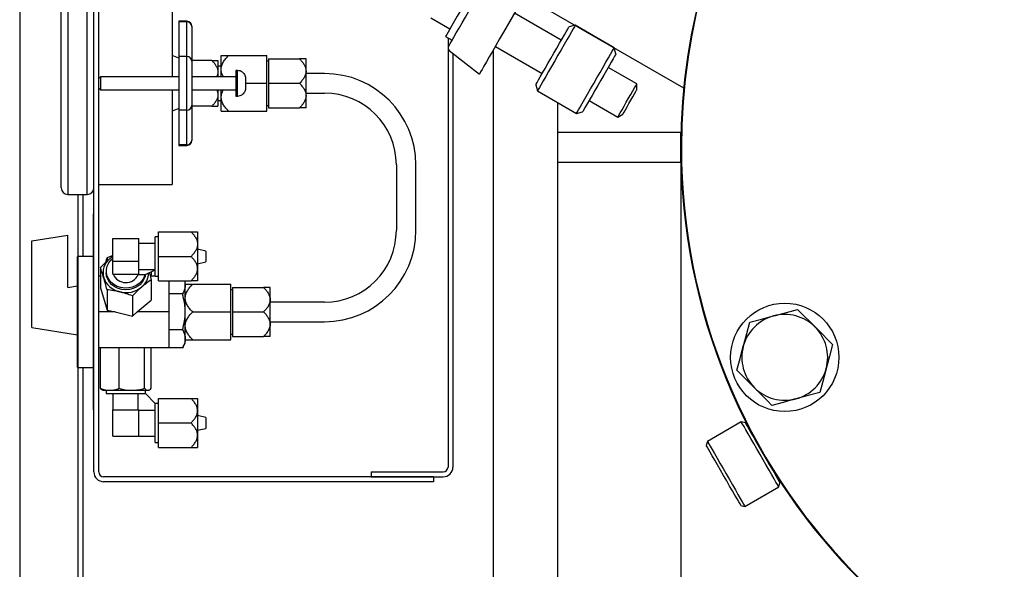
# Model space of a CAD drawing. Units: millimetres. Extents: x 527 to 757, y 547 to 719.
# Drawn here: x 726 to 739, y 648 to 655 of the extents above; entities that cross this region are included whole.
import ezdxf

# ---------------------------------------------------------------- set-up
doc = ezdxf.new("R2010")
doc.units = ezdxf.units.MM
doc.linetypes.add('SLD-Solid', pattern=[0])

msp = doc.modelspace()

# ---------------------------------------------------------------- linework, layer by layer
at = {"color": 7}
for p, q in [((726.246, 660.705), (726.246, 645.764)), ((732.451, 645.173), (732.451, 654.354)), ((732.451, 645.173), (732.451, 654.354)), ((733.294, 645.173), (733.294, 653.663)), ((727.006, 652.462), (727.006, 645.496)), ((727.076, 651.65), (727.076, 652.462)), ((727.076, 645.819), (727.076, 650.196))]:
    msp.add_line(p, q, dxfattribs=at)
at = {"color": 7, "linetype": 'Continuous'}
for p, q in [((727.218, 648.828), (727.218, 656.054)), ((727.282, 648.828), (727.282, 656.054)), ((726.876, 655.37), (726.876, 653.916)), ((727.132, 653.916), (727.132, 655.37)), ((726.79, 653.916), (726.79, 655.284)), ((728.244, 655.242), (728.244, 654.002)), ((728.329, 654.728), (728.329, 654.721)), ((728.436, 654.728), (728.329, 654.728)), ((728.329, 654.721), (728.329, 654.266)), ((728.436, 654.721), (728.329, 654.721)), ((728.436, 654.721), (728.436, 654.728)), ((728.436, 654.266), (728.436, 654.721)), ((728.5, 654.664), (728.5, 654.659)), ((728.5, 654.659), (728.5, 654.204)), ((731.857, 654.513), (731.857, 648.892)), ((731.921, 654.308), (731.921, 648.892)), ((728.329, 654.247), (728.244, 654.28)), ((728.329, 654.266), (728.329, 653.566)), ((728.436, 654.266), (728.329, 654.266)), ((728.436, 653.566), (728.436, 654.266)), ((728.762, 654.215), (728.5, 654.215)), ((728.5, 654.204), (728.5, 653.628)), ((728.843, 654.215), (728.843, 654.066)), ((728.885, 654.098), (728.885, 654.28)), ((728.983, 654.28), (729.484, 654.28)), ((729.484, 653.916), (729.484, 654.28)), ((729.505, 654.205), (729.484, 654.205)), ((729.505, 654.237), (729.505, 653.916)), ((729.505, 654.237), (729.911, 654.237)), ((729.997, 654.076), (729.997, 654.237)), ((728.885, 654.141), (728.843, 654.141)), ((728.843, 654.066), (728.843, 654.002)), ((728.885, 654.002), (728.885, 654.098)), ((729.078, 654.083), (729.078, 653.749)), ((729.099, 654.083), (729.078, 654.083)), ((729.099, 653.749), (729.099, 654.083)), ((729.163, 654.061), (729.163, 654.06)), ((729.997, 653.756), (729.997, 654.076)), ((727.303, 654.002), (727.282, 653.98)), ((727.303, 654.002), (727.303, 653.916)), ((728.329, 654.002), (727.303, 654.002)), ((729.078, 654.002), (728.5, 654.002)), ((729.206, 653.972), (729.206, 653.86)), ((730.239, 654.044), (729.997, 654.044)), ((726.79, 652.548), (726.79, 653.916)), ((726.876, 653.916), (726.876, 652.462)), ((727.132, 652.462), (727.132, 653.916)), ((727.282, 653.852), (727.303, 653.831)), ((727.303, 653.916), (727.303, 653.831)), ((727.303, 653.831), (728.329, 653.831)), ((728.244, 653.831), (728.244, 652.591)), ((728.5, 653.831), (729.078, 653.831)), ((728.843, 653.831), (728.843, 653.766)), ((728.885, 653.734), (728.885, 653.831)), ((729.206, 653.916), (729.484, 653.916)), ((729.484, 653.553), (729.484, 653.916)), ((729.505, 653.916), (729.505, 653.595)), ((729.505, 653.916), (729.911, 653.916)), ((728.843, 653.766), (728.843, 653.617)), ((728.843, 653.692), (728.885, 653.692)), ((728.885, 653.553), (728.885, 653.734)), ((729.078, 653.749), (729.099, 653.749)), ((729.163, 653.772), (729.163, 653.771)), ((729.997, 653.788), (730.239, 653.788)), ((729.997, 653.595), (729.997, 653.756)), ((728.329, 653.585), (728.244, 653.553)), ((728.329, 653.566), (728.329, 653.112)), ((728.436, 653.566), (728.329, 653.566)), ((728.436, 653.112), (728.436, 653.566)), ((728.5, 653.628), (728.5, 653.173)), ((728.762, 653.617), (728.5, 653.617)), ((728.983, 653.553), (729.484, 653.553)), ((729.484, 653.627), (729.505, 653.627)), ((729.505, 653.595), (729.911, 653.595)), ((728.5, 653.173), (728.5, 653.168)), ((728.329, 653.112), (728.329, 653.104)), ((728.436, 653.112), (728.329, 653.112)), ((728.329, 653.104), (728.436, 653.104)), ((728.436, 653.104), (728.436, 653.112)), ((731.18, 652.847), (731.18, 651.992)), ((731.436, 651.992), (731.436, 652.847)), ((727.282, 652.591), (728.244, 652.591)), ((726.876, 652.462), (727.132, 652.462)), ((727.213, 650.923), (727.213, 652.206)), ((727.218, 652.206), (727.213, 652.206)), ((726.405, 651.852), (726.876, 651.927)), ((726.876, 651.245), (726.876, 651.927)), ((727.213, 651.873), (727.206, 651.873)), ((727.207, 651.868), (727.213, 651.868)), ((727.465, 651.883), (727.807, 651.883)), ((727.465, 651.587), (727.465, 651.883)), ((727.807, 651.735), (727.807, 651.883)), ((728.021, 651.393), (728.021, 651.906)), ((728.064, 651.906), (728.021, 651.906)), ((728.064, 651.971), (728.491, 651.971)), ((728.064, 651.65), (728.064, 651.971)), ((728.577, 651.971), (728.577, 651.81)), ((726.405, 650.718), (726.405, 651.852)), ((727.207, 651.822), (727.207, 651.809)), ((727.207, 651.822), (727.213, 651.822)), ((727.207, 651.809), (727.207, 651.799)), ((727.207, 651.809), (727.213, 651.809)), ((727.207, 651.799), (727.207, 651.792)), ((727.207, 651.799), (727.213, 651.799)), ((727.207, 651.792), (727.207, 651.762)), ((727.207, 651.792), (727.213, 651.792)), ((727.207, 651.762), (727.207, 651.751)), ((727.207, 651.762), (727.213, 651.762)), ((727.207, 651.751), (727.207, 651.741)), ((727.207, 651.751), (727.213, 651.751)), ((727.207, 651.741), (727.207, 651.735)), ((727.207, 651.741), (727.213, 651.741)), ((727.207, 651.735), (727.207, 651.719)), ((727.207, 651.735), (727.213, 651.735)), ((728.021, 651.821), (727.807, 651.821)), ((727.807, 651.587), (727.807, 651.735)), ((728.577, 651.81), (728.577, 651.489)), ((728.684, 651.719), (728.577, 651.746)), ((727.004, 650.923), (727.004, 651.65)), ((727.207, 651.65), (727.004, 651.65)), ((727.207, 651.69), (727.206, 651.69)), ((727.207, 651.67), (727.206, 651.67)), ((727.206, 651.632), (727.207, 651.632)), ((727.207, 651.719), (727.207, 651.698)), ((727.207, 651.719), (727.213, 651.719)), ((727.207, 651.698), (727.213, 651.698)), ((727.207, 651.673), (727.213, 651.673)), ((727.207, 651.671), (727.207, 651.66)), ((727.207, 651.671), (727.213, 651.671)), ((727.207, 651.66), (727.207, 651.605)), ((727.207, 651.66), (727.213, 651.66)), ((727.207, 651.605), (727.207, 651.59)), ((727.207, 651.605), (727.213, 651.605)), ((727.465, 651.66), (727.39, 651.632)), ((727.39, 651.632), (727.39, 651.587)), ((728.064, 651.329), (728.064, 651.65)), ((728.064, 651.65), (728.491, 651.65)), ((728.684, 651.719), (728.684, 651.58)), ((727.213, 651.586), (727.206, 651.586)), ((727.207, 651.554), (727.213, 651.554)), ((727.207, 651.482), (727.207, 651.471)), ((727.207, 651.482), (727.213, 651.482)), ((727.207, 651.471), (727.207, 651.419)), ((727.207, 651.471), (727.213, 651.471)), ((727.303, 651.503), (727.303, 651.238)), ((727.465, 651.587), (727.807, 651.587)), ((727.465, 651.416), (727.465, 651.587)), ((727.807, 651.502), (727.807, 651.587)), ((727.807, 651.416), (727.807, 651.502)), ((727.807, 651.479), (728.021, 651.479)), ((727.893, 651.411), (728.021, 651.475)), ((728.577, 651.554), (728.684, 651.58)), ((728.577, 651.489), (728.577, 651.329)), ((727.207, 651.46), (727.206, 651.46)), ((727.206, 651.457), (727.207, 651.457)), ((727.207, 651.387), (727.206, 651.387)), ((727.206, 651.363), (727.207, 651.363)), ((727.207, 651.419), (727.207, 651.417)), ((727.207, 651.419), (727.213, 651.419)), ((727.207, 651.417), (727.207, 651.365)), ((727.207, 651.417), (727.213, 651.417)), ((727.207, 651.365), (727.213, 651.365)), ((727.207, 651.365), (727.207, 651.354)), ((727.207, 651.354), (727.207, 651.324)), ((727.207, 651.354), (727.213, 651.354)), ((727.303, 651.393), (727.282, 651.393)), ((727.38, 651.457), (727.38, 651.436)), ((727.465, 651.416), (727.636, 651.416)), ((727.636, 651.416), (727.807, 651.416)), ((727.799, 651.416), (727.799, 651.411)), ((727.799, 651.411), (727.887, 651.411)), ((727.887, 651.411), (727.893, 651.411)), ((728.021, 651.393), (727.956, 651.393)), ((727.969, 651.449), (727.969, 651.393)), ((727.969, 651.343), (727.969, 651.078)), ((728.021, 651.393), (728.064, 651.393)), ((726.876, 651.245), (727.004, 651.265)), ((727.206, 651.29), (727.207, 651.29)), ((727.207, 651.324), (727.213, 651.324)), ((727.207, 651.318), (727.207, 651.307)), ((727.207, 651.318), (727.213, 651.318)), ((727.207, 651.307), (727.207, 651.271)), ((727.207, 651.307), (727.213, 651.307)), ((727.207, 651.271), (727.213, 651.271)), ((727.207, 651.262), (727.213, 651.262)), ((727.207, 651.259), (727.207, 651.248)), ((727.207, 651.259), (727.213, 651.259)), ((727.207, 651.248), (727.207, 651.222)), ((727.207, 651.248), (727.213, 651.248)), ((727.207, 651.222), (727.207, 651.201)), ((727.207, 651.222), (727.213, 651.222)), ((727.303, 651.238), (727.39, 650.948)), ((727.39, 651.213), (727.39, 650.948)), ((728.064, 651.329), (728.491, 651.329)), ((728.201, 651.329), (728.201, 651.158)), ((728.406, 651.329), (728.415, 651.276)), ((728.415, 651.276), (728.415, 651.329)), ((728.415, 650.923), (728.415, 651.276)), ((728.512, 651.286), (729.014, 651.286)), ((729.014, 650.923), (729.014, 651.286)), ((729.035, 651.212), (729.014, 651.212)), ((729.035, 651.244), (729.035, 650.923)), ((729.035, 651.244), (729.441, 651.244)), ((729.527, 651.083), (729.527, 651.244)), ((727.206, 651.135), (727.213, 651.135)), ((727.207, 651.201), (727.213, 651.201)), ((727.207, 651.176), (727.213, 651.176)), ((727.207, 651.139), (727.213, 651.139)), ((727.207, 651.133), (727.213, 651.133)), ((727.207, 651.133), (727.207, 651.072)), ((727.723, 651.133), (727.723, 650.868)), ((728.379, 651.158), (728.201, 651.158)), ((728.201, 651.158), (728.201, 650.923)), ((729.527, 650.763), (729.527, 651.083)), ((727.207, 651.072), (727.207, 651.066)), ((727.207, 651.072), (727.213, 651.072)), ((727.207, 651.066), (727.207, 651.047)), ((727.207, 651.066), (727.213, 651.066)), ((727.207, 651.047), (727.207, 651.041)), ((727.207, 651.047), (727.213, 651.047)), ((727.207, 651.041), (727.207, 651.018)), ((727.207, 651.041), (727.213, 651.041)), ((727.207, 651.018), (727.207, 651.012)), ((727.207, 651.018), (727.213, 651.018)), ((727.207, 651.012), (727.213, 651.012)), ((727.787, 650.923), (727.969, 651.078)), ((730.239, 651.051), (729.527, 651.051)), ((727.004, 650.196), (727.004, 650.923)), ((727.213, 649.64), (727.213, 650.923)), ((727.495, 650.923), (727.282, 650.923)), ((727.39, 650.948), (727.495, 650.923)), ((727.495, 650.923), (727.723, 650.868)), ((727.723, 650.868), (727.787, 650.923)), ((728.201, 650.923), (727.787, 650.923)), ((728.201, 650.923), (728.201, 650.688)), ((728.415, 650.57), (728.415, 650.923)), ((728.512, 650.923), (729.014, 650.923)), ((729.014, 650.559), (729.014, 650.923)), ((729.035, 650.923), (729.441, 650.923)), ((729.035, 650.923), (729.035, 650.602)), ((726.405, 650.718), (727.004, 650.624)), ((729.527, 650.795), (730.239, 650.795)), ((729.527, 650.602), (729.527, 650.763)), ((728.379, 650.688), (728.201, 650.688)), ((728.201, 650.688), (728.201, 650.453)), ((728.415, 650.516), (728.415, 650.57)), ((729.014, 650.634), (729.035, 650.634)), ((729.035, 650.602), (729.441, 650.602)), ((727.486, 650.453), (727.282, 650.453)), ((727.303, 649.923), (727.303, 650.453)), ((727.55, 650.453), (727.486, 650.453)), ((727.55, 649.923), (727.55, 650.453)), ((727.777, 650.453), (727.55, 650.453)), ((728.201, 650.453), (727.777, 650.453)), ((727.883, 649.923), (727.883, 650.453)), ((727.969, 649.923), (727.969, 650.453)), ((728.379, 650.453), (728.201, 650.453)), ((728.379, 650.453), (728.415, 650.516)), ((728.512, 650.559), (729.014, 650.559)), ((727.004, 650.196), (727.213, 650.196)), ((727.207, 650.114), (727.213, 650.114)), ((727.207, 650.111), (727.213, 650.111)), ((727.207, 650.111), (727.207, 649.982)), ((727.207, 649.982), (727.213, 649.982)), ((727.207, 649.979), (727.213, 649.979)), ((727.207, 649.9), (727.213, 649.9)), ((727.207, 649.897), (727.213, 649.897)), ((727.207, 649.897), (727.207, 649.884)), ((727.207, 649.884), (727.207, 649.844)), ((727.207, 649.884), (727.213, 649.884)), ((727.207, 649.844), (727.213, 649.844)), ((727.207, 649.844), (727.207, 649.831)), ((727.207, 649.831), (727.207, 649.782)), ((727.207, 649.831), (727.213, 649.831)), ((727.327, 649.903), (727.337, 649.897)), ((727.337, 649.897), (727.426, 649.897)), ((727.38, 649.897), (727.38, 649.854)), ((727.38, 649.854), (727.887, 649.854)), ((727.426, 649.897), (727.716, 649.897)), ((727.465, 649.854), (727.465, 649.64)), ((727.716, 649.897), (727.926, 649.897)), ((727.799, 649.64), (727.799, 649.854)), ((727.887, 649.854), (727.893, 649.854)), ((727.893, 649.854), (727.893, 649.897)), ((727.893, 649.854), (728.021, 649.726)), ((727.926, 649.897), (727.936, 649.897)), ((727.936, 649.897), (727.946, 649.903)), ((727.207, 649.782), (727.213, 649.782)), ((727.207, 649.782), (727.207, 649.768)), ((727.207, 649.768), (727.213, 649.768)), ((727.207, 649.765), (727.213, 649.765)), ((728.021, 649.726), (728.021, 649.72)), ((728.064, 649.726), (728.021, 649.726)), ((728.021, 649.213), (728.021, 649.72)), ((728.064, 649.79), (728.491, 649.79)), ((728.064, 649.469), (728.064, 649.79)), ((728.577, 649.79), (728.577, 649.629)), ((727.213, 649.64), (727.218, 649.64)), ((727.465, 649.64), (727.636, 649.64)), ((727.465, 649.298), (727.465, 649.64)), ((727.636, 649.64), (727.807, 649.64)), ((727.807, 649.469), (727.807, 649.64)), ((728.021, 649.632), (727.807, 649.632)), ((728.577, 649.629), (728.577, 649.309)), ((728.684, 649.539), (728.577, 649.565)), ((728.684, 649.539), (728.684, 649.469)), ((727.807, 649.298), (727.807, 649.469)), ((728.064, 649.148), (728.064, 649.469)), ((728.064, 649.469), (728.491, 649.469)), ((728.684, 649.469), (728.684, 649.399)), ((727.465, 649.298), (727.807, 649.298)), ((727.807, 649.298), (728.021, 649.298)), ((728.577, 649.373), (728.684, 649.399)), ((728.577, 649.309), (728.577, 649.148)), ((728.021, 649.213), (728.064, 649.213)), ((728.064, 649.148), (728.491, 649.148)), ((731.665, 648.764), (727.346, 648.764)), ((730.852, 648.828), (730.852, 648.764)), ((730.852, 648.828), (731.793, 648.828)), ((730.852, 648.764), (731.793, 648.764)), ((731.665, 648.764), (731.665, 648.699)), ((731.665, 648.699), (727.346, 648.699))]:
    msp.add_line(p, q, dxfattribs=at)
at = {"color": 7, "linetype": 'SLD-Solid'}
for p, q in [((732.795, 654.949), (732.584, 654.584)), ((733.341, 654.479), (732.728, 654.833)), ((733.131, 654.902), (734.943, 653.856)), ((731.88, 654.625), (731.63, 654.769)), ((733.523, 654.676), (733.442, 654.654)), ((734.035, 654.381), (733.523, 654.676)), ((731.826, 654.531), (731.911, 654.482)), ((731.872, 654.347), (732.268, 654.037)), ((732.478, 654.4), (733.091, 654.046)), ((734.056, 654.3), (734.035, 654.381)), ((734.331, 653.908), (733.955, 654.125)), ((733.005, 653.897), (733.027, 653.817)), ((733.027, 653.817), (733.538, 653.522)), ((734.331, 653.831), (734.331, 653.908)), ((733.705, 653.692), (734.081, 653.475)), ((733.538, 653.522), (733.619, 653.543)), ((734.081, 653.475), (734.147, 653.513)), ((734.906, 653.274), (733.294, 653.274)), ((734.906, 652.881), (734.906, 653.274)), ((734.906, 652.881), (733.294, 652.881)), ((734.906, 652.881), (734.906, 643.759)), ((735.698, 649.484), (735.255, 649.228)), ((735.752, 649.47), (735.698, 649.484)), ((735.255, 649.228), (735.24, 649.174)), ((736.19, 648.632), (736.204, 648.685)), ((735.747, 648.376), (736.19, 648.632)), ((735.693, 648.39), (735.747, 648.376))]:
    msp.add_line(p, q, dxfattribs=at)
at = {"color": 7, "linetype": 'SLD-Solid', "flags": 128}
for points in [[(732.288, 655.332), (732.285, 655.326), (732.274, 655.308), (732.257, 655.279), (732.234, 655.239), (732.206, 655.189), (732.173, 655.132), (732.136, 655.069), (732.097, 655.001), (732.057, 654.932), (732.017, 654.862), (731.978, 654.795), (731.941, 654.732), (731.908, 654.674), (731.88, 654.625), (731.857, 654.585), (731.84, 654.555), (731.829, 654.537), (731.826, 654.531), (731.826, 654.531)], [(731.862, 654.397), (731.863, 654.399), (731.871, 654.413), (731.885, 654.437), (731.906, 654.473), (731.932, 654.519), (731.964, 654.575), (732.001, 654.638), (732.041, 654.708), (732.084, 654.783), (732.129, 654.86)], [(732.584, 654.584), (732.533, 654.497), (732.485, 654.413), (732.439, 654.334), (732.397, 654.261), (732.36, 654.197), (732.328, 654.142), (732.303, 654.098), (732.284, 654.065), (732.272, 654.045), (732.268, 654.037), (732.268, 654.037)], [(733.005, 653.897), (733.006, 653.898), (733.011, 653.907), (733.023, 653.928), (733.042, 653.96), (733.066, 654.002), (733.096, 654.053), (733.129, 654.112), (733.166, 654.175), (733.204, 654.242), (733.244, 654.31), (733.282, 654.377), (733.319, 654.44), (733.352, 654.498), (733.382, 654.549), (733.406, 654.592), (733.425, 654.624), (733.437, 654.645), (733.442, 654.654), (733.442, 654.654)], [(733.523, 654.676), (733.521, 654.673), (733.512, 654.657), (733.497, 654.63), (733.475, 654.592), (733.447, 654.544), (733.414, 654.487), (733.377, 654.423), (733.338, 654.355), (733.296, 654.283), (733.254, 654.21), (733.213, 654.138), (733.173, 654.069), (733.136, 654.006), (733.103, 653.949), (733.076, 653.901), (733.054, 653.863), (733.038, 653.836), (733.029, 653.82), (733.027, 653.817)], [(733.538, 653.522), (733.541, 653.525), (733.549, 653.54), (733.565, 653.568), (733.587, 653.606), (733.615, 653.654), (733.648, 653.711), (733.684, 653.774), (733.724, 653.843), (733.765, 653.915), (733.808, 653.988), (733.849, 654.059), (733.889, 654.128), (733.925, 654.192), (733.958, 654.248), (733.986, 654.297), (734.008, 654.335), (734.024, 654.362), (734.033, 654.377), (734.035, 654.381)], [(734.056, 654.3), (734.056, 654.3), (734.051, 654.291), (734.039, 654.27), (734.02, 654.237), (733.996, 654.195), (733.966, 654.144), (733.932, 654.086), (733.896, 654.022), (733.857, 653.956), (733.818, 653.888), (733.78, 653.821), (733.743, 653.757), (733.709, 653.699), (733.68, 653.648), (733.655, 653.606), (733.637, 653.574), (733.625, 653.553), (733.619, 653.544), (733.619, 653.543)], [(734.081, 653.475), (734.085, 653.482), (734.096, 653.501), (734.113, 653.531), (734.136, 653.571), (734.163, 653.617), (734.192, 653.668), (734.223, 653.72), (734.252, 653.771), (734.278, 653.817), (734.3, 653.855), (734.317, 653.884), (734.328, 653.902), (734.331, 653.908)], [(734.147, 653.513), (734.151, 653.52), (734.163, 653.54), (734.18, 653.57), (734.202, 653.608), (734.227, 653.652), (734.253, 653.697), (734.278, 653.74), (734.3, 653.778), (734.317, 653.807), (734.327, 653.825), (734.331, 653.831)], [(736.122, 650.871), (736.145, 650.877), (736.291, 650.916), (736.436, 650.955)], [(736.436, 650.955), (736.519, 650.873), (736.603, 650.788), (736.666, 650.726)], [(735.809, 650.787), (735.962, 650.828), (736.122, 650.871)], [(735.725, 650.473), (735.731, 650.496), (735.77, 650.642), (735.809, 650.787)], [(736.666, 650.726), (736.752, 650.64), (736.837, 650.554), (736.895, 650.496)], [(735.641, 650.16), (735.682, 650.313), (735.725, 650.473)], [(736.895, 650.496), (736.854, 650.342), (736.811, 650.182)], [(736.811, 650.182), (736.805, 650.16), (736.766, 650.014), (736.727, 649.869)], [(735.87, 649.93), (735.808, 649.993), (735.724, 650.077), (735.641, 650.16)], [(736.1, 649.7), (736.042, 649.758), (735.957, 649.843), (735.87, 649.93)], [(736.727, 649.869), (736.574, 649.827), (736.414, 649.785)], [(736.414, 649.785), (736.391, 649.779), (736.245, 649.739), (736.1, 649.7)], [(735.944, 649.058), (735.902, 649.13), (735.862, 649.2), (735.824, 649.266), (735.789, 649.325), (735.759, 649.378), (735.734, 649.421), (735.715, 649.453), (735.703, 649.474), (735.698, 649.484), (735.698, 649.484)], [(735.752, 649.47), (735.754, 649.466), (735.763, 649.45), (735.779, 649.423), (735.801, 649.384), (735.829, 649.335), (735.862, 649.279), (735.898, 649.215), (735.937, 649.147), (735.978, 649.077)], [(735.466, 648.782), (735.426, 648.852), (735.387, 648.92), (735.35, 648.983), (735.318, 649.04), (735.289, 649.089), (735.267, 649.127), (735.251, 649.155), (735.242, 649.171), (735.24, 649.174)], [(735.255, 649.228), (735.255, 649.228), (735.26, 649.218), (735.272, 649.197), (735.291, 649.165), (735.316, 649.122), (735.346, 649.07), (735.381, 649.01), (735.419, 648.944), (735.459, 648.874), (735.501, 648.802)], [(736.19, 648.632), (736.19, 648.632), (736.184, 648.641), (736.172, 648.662), (736.153, 648.695), (736.129, 648.738), (736.098, 648.79), (736.064, 648.85), (736.026, 648.916), (735.985, 648.986), (735.944, 649.058)], [(735.978, 649.077), (736.018, 649.007), (736.057, 648.94), (736.094, 648.876), (736.127, 648.819), (736.155, 648.771), (736.177, 648.732), (736.193, 648.705), (736.202, 648.689), (736.204, 648.685)], [(735.693, 648.39), (735.691, 648.394), (735.682, 648.409), (735.666, 648.437), (735.643, 648.476), (735.615, 648.524), (735.583, 648.581), (735.546, 648.644), (735.507, 648.712), (735.466, 648.782)], [(735.501, 648.802), (735.542, 648.73), (735.583, 648.66), (735.621, 648.594), (735.655, 648.534), (735.685, 648.482), (735.71, 648.439), (735.729, 648.406), (735.741, 648.385), (735.746, 648.376), (735.747, 648.376)]]:
    msp.add_lwpolyline(points, dxfattribs=at)
at = {"color": 7, "linetype": 'Continuous', "flags": 128}
for points in [[(727.887, 651.411), (727.871, 651.368), (727.846, 651.329), (727.812, 651.296), (727.771, 651.268), (727.724, 651.249), (727.674, 651.238), (727.622, 651.236), (727.571, 651.243), (727.523, 651.258), (727.479, 651.282), (727.441, 651.313), (727.412, 651.35), (727.391, 651.391), (727.381, 651.435), (727.381, 651.48), (727.391, 651.524), (727.412, 651.565), (727.441, 651.602), (727.465, 651.623)], [(727.426, 651.621), (727.456, 651.643), (727.465, 651.649)], [(727.891, 651.411), (727.888, 651.393), (727.873, 651.351), (727.85, 651.313), (727.818, 651.279), (727.779, 651.251), (727.734, 651.231), (727.686, 651.218), (727.636, 651.214), (727.586, 651.218), (727.538, 651.231), (727.494, 651.251), (727.455, 651.279), (727.423, 651.313), (727.399, 651.351), (727.385, 651.393), (727.38, 651.436)]]:
    msp.add_lwpolyline(points, dxfattribs=at)
at = {"color": 7, "linetype": 'SLD-Solid'}
msp.add_circle((736.268, 650.328), 0.709, dxfattribs=at)
for centre, radius, start, end in [((742.906, 653.077), 8, 46.338, 180), ((742.906, 653.077), 7.992, 46.3972, 180), ((731.896, 654.378), 0.0394, 150, 232), ((742.906, 653.077), 8, 180, 355.7666), ((742.906, 653.077), 7.992, 180, 355.7625), ((736.268, 650.328), 0.562, 105, 165), ((736.268, 650.328), 0.562, 45, 105), ((736.268, 650.328), 0.562, 345, 45), ((736.268, 650.328), 0.562, 165, 225), ((736.268, 650.328), 0.562, 285, 345), ((736.268, 650.328), 0.562, 225, 285)]:
    msp.add_arc(centre, radius, start, end, dxfattribs=at)
at = {"color": 7, "linetype": 'Continuous'}
for centre, radius, start, end in [((728.436, 654.664), 0.0641, 0, 90), ((728.437, 654.658), 0.063, 1.1023, 91.0616), ((728.437, 654.203), 0.063, 1.1023, 91.0615), ((729.099, 653.976), 0.107, 53.1301, 90), ((730.239, 652.847), 1.197, 0, 90), ((729.099, 653.856), 0.107, 270, 306.8699), ((730.239, 652.847), 0.941, 0, 90), ((728.437, 653.629), 0.063, 268.9385, 358.8976), ((728.437, 653.175), 0.063, 268.9385, 358.8977), ((728.436, 653.168), 0.0641, 270, 0), ((726.876, 652.548), 0.0855, 180, 270), ((727.132, 652.548), 0.0855, 270, 0), ((730.239, 651.992), 0.941, 270, 0), ((730.239, 651.992), 1.197, 270, 0), ((727.575, 651.436), 0.237, 128.6808, 195.7709), ((727.613, 651.462), 0.281, 198.7789, 258.4122), ((727.636, 651.485), 0.178, 202.5683, 335.6559), ((727.691, 651.44), 0.244, 309.2676, 358.1814), ((727.636, 651.508), 0.332, 256.0088, 309.2119), ((731.793, 648.892), 0.0641, 270, 0), ((731.793, 648.892), 0.128, 270, 0), ((727.346, 648.828), 0.128, 180, 270), ((727.346, 648.828), 0.0641, 180, 270)]:
    msp.add_arc(centre, radius, start, end, dxfattribs=at)
for points, knots in [([(728.762, 654.215), (728.773, 654.215), (728.783, 654.215), (728.802, 654.215), (728.81, 654.215), (728.825, 654.215), (728.832, 654.215), (728.84, 654.215), (728.843, 654.215), (728.843, 654.215)], [0, 0, 0, 0, 0.25, 0.25, 0.5, 0.5, 0.75, 0.75, 1, 1, 1, 1]), ([(728.762, 654.215), (728.773, 654.205), (728.783, 654.194), (728.802, 654.171), (728.81, 654.159), (728.825, 654.134), (728.832, 654.121), (728.838, 654.101), (728.84, 654.094), (728.842, 654.08), (728.843, 654.073), (728.843, 654.066)], [0, 0, 0, 0, 0.25, 0.25, 0.5, 0.5, 0.75, 0.75, 0.875, 0.875, 1, 1, 1, 1]), ([(728.885, 654.28), (728.885, 654.28), (728.886, 654.28), (728.889, 654.28), (728.891, 654.28), (728.896, 654.28), (728.899, 654.28), (728.907, 654.28), (728.911, 654.28), (728.924, 654.28), (728.935, 654.28), (728.957, 654.28), (728.97, 654.28), (728.983, 654.28)], [0, 0, 0, 0, 0.125, 0.125, 0.25, 0.25, 0.375, 0.375, 0.5, 0.5, 0.75, 0.75, 1, 1, 1, 1]), ([(728.885, 654.098), (728.885, 654.115), (728.888, 654.132), (728.899, 654.165), (728.906, 654.181), (728.924, 654.211), (728.935, 654.225), (728.957, 654.253), (728.97, 654.267), (728.983, 654.28)], [0, 0, 0, 0, 0.25, 0.25, 0.5, 0.5, 0.75, 0.75, 1, 1, 1, 1]), ([(729.997, 654.237), (729.997, 654.237), (729.996, 654.237), (729.994, 654.237), (729.992, 654.237), (729.988, 654.237), (729.985, 654.237), (729.978, 654.237), (729.975, 654.237), (729.963, 654.237), (729.953, 654.237), (729.933, 654.237), (729.922, 654.237), (729.911, 654.237)], [0, 0, 0, 0, 0.125, 0.125, 0.25, 0.25, 0.375, 0.375, 0.5, 0.5, 0.75, 0.75, 1, 1, 1, 1]), ([(729.911, 654.237), (729.922, 654.225), (729.933, 654.214), (729.953, 654.189), (729.963, 654.177), (729.978, 654.15), (729.985, 654.136), (729.992, 654.114), (729.994, 654.107), (729.996, 654.092), (729.997, 654.084), (729.997, 654.076)], [0, 0, 0, 0, 0.25, 0.25, 0.5, 0.5, 0.75, 0.75, 0.875, 0.875, 1, 1, 1, 1]), ([(728.843, 654.066), (728.842, 654.051), (728.841, 654.028), (728.828, 654.008), (728.824, 654.002)], [0, 0, 0, 0, 0.651396, 1, 1, 1, 1]), ([(728.916, 654.002), (728.912, 654.007), (728.895, 654.032), (728.886, 654.066), (728.885, 654.093), (728.885, 654.098)], [0, 0, 0, 0, 0.188217, 0.854134, 1, 1, 1, 1]), ([(729.163, 654.06), (729.17, 654.055), (729.176, 654.049), (729.187, 654.036), (729.191, 654.029), (729.199, 654.013), (729.201, 654.005), (729.205, 653.989), (729.206, 653.98), (729.206, 653.972)], [0, 0, 0, 0, 0.25, 0.25, 0.5, 0.5, 0.75, 0.75, 1, 1, 1, 1]), ([(729.997, 654.076), (729.997, 654.061), (729.995, 654.047), (729.985, 654.017), (729.979, 654.003), (729.963, 653.977), (729.954, 653.964), (729.933, 653.939), (729.923, 653.927), (729.911, 653.916)], [0, 0, 0, 0, 0.25, 0.25, 0.5, 0.5, 0.75, 0.75, 1, 1, 1, 1]), ([(728.827, 653.831), (728.833, 653.813), (728.842, 653.792), (728.842, 653.77), (728.843, 653.766)], [0, 0, 0, 0, 0.8162248, 1, 1, 1, 1]), ([(728.885, 653.734), (728.887, 653.752), (728.891, 653.784), (728.904, 653.816), (728.914, 653.829), (728.914, 653.831)], [0, 0, 0, 0, 0.52789, 0.958953, 1, 1, 1, 1]), ([(729.206, 653.86), (729.206, 653.852), (729.205, 653.843), (729.201, 653.827), (729.199, 653.819), (729.191, 653.803), (729.187, 653.796), (729.176, 653.783), (729.17, 653.777), (729.163, 653.772)], [0, 0, 0, 0, 0.25, 0.25, 0.5, 0.5, 0.75, 0.75, 1, 1, 1, 1]), ([(729.911, 653.916), (729.922, 653.905), (729.933, 653.893), (729.953, 653.869), (729.963, 653.856), (729.978, 653.829), (729.985, 653.815), (729.992, 653.793), (729.994, 653.786), (729.996, 653.771), (729.997, 653.763), (729.997, 653.756)], [0, 0, 0, 0, 0.25, 0.25, 0.5, 0.5, 0.75, 0.75, 0.875, 0.875, 1, 1, 1, 1]), ([(728.843, 653.766), (728.843, 653.752), (728.84, 653.739), (728.832, 653.711), (728.825, 653.698), (728.811, 653.673), (728.802, 653.661), (728.783, 653.638), (728.773, 653.627), (728.762, 653.617)], [0, 0, 0, 0, 0.25, 0.25, 0.5, 0.5, 0.75, 0.75, 1, 1, 1, 1]), ([(728.983, 653.553), (728.97, 653.566), (728.957, 653.579), (728.935, 653.606), (728.924, 653.621), (728.906, 653.651), (728.899, 653.667), (728.891, 653.692), (728.889, 653.7), (728.886, 653.717), (728.885, 653.726), (728.885, 653.734)], [0, 0, 0, 0, 0.25, 0.25, 0.5, 0.5, 0.75, 0.75, 0.875, 0.875, 1, 1, 1, 1]), ([(729.997, 653.756), (729.997, 653.741), (729.995, 653.726), (729.985, 653.697), (729.979, 653.683), (729.963, 653.656), (729.954, 653.643), (729.933, 653.619), (729.923, 653.607), (729.911, 653.595)], [0, 0, 0, 0, 0.25, 0.25, 0.5, 0.5, 0.75, 0.75, 1, 1, 1, 1]), ([(728.762, 653.617), (728.773, 653.617), (728.783, 653.617), (728.802, 653.617), (728.81, 653.617), (728.825, 653.617), (728.832, 653.617), (728.84, 653.617), (728.843, 653.617), (728.843, 653.617)], [0, 0, 0, 0, 0.25, 0.25, 0.5, 0.5, 0.75, 0.75, 1, 1, 1, 1]), ([(728.885, 653.553), (728.885, 653.553), (728.886, 653.553), (728.889, 653.553), (728.891, 653.553), (728.896, 653.553), (728.899, 653.553), (728.907, 653.553), (728.911, 653.553), (728.924, 653.553), (728.935, 653.553), (728.957, 653.553), (728.97, 653.553), (728.983, 653.553)], [0, 0, 0, 0, 0.125, 0.125, 0.25, 0.25, 0.375, 0.375, 0.5, 0.5, 0.75, 0.75, 1, 1, 1, 1]), ([(729.997, 653.595), (729.997, 653.595), (729.996, 653.595), (729.994, 653.595), (729.992, 653.595), (729.988, 653.595), (729.985, 653.595), (729.978, 653.595), (729.975, 653.595), (729.963, 653.595), (729.953, 653.595), (729.933, 653.595), (729.922, 653.595), (729.911, 653.595)], [0, 0, 0, 0, 0.125, 0.125, 0.25, 0.25, 0.375, 0.375, 0.5, 0.5, 0.75, 0.75, 1, 1, 1, 1]), ([(728.491, 651.971), (728.502, 651.971), (728.513, 651.971), (728.533, 651.971), (728.542, 651.971), (728.558, 651.971), (728.565, 651.971), (728.572, 651.971), (728.574, 651.971), (728.576, 651.971), (728.577, 651.971), (728.577, 651.971)], [0, 0, 0, 0, 0.25, 0.25, 0.5, 0.5, 0.75, 0.75, 0.875, 0.875, 1, 1, 1, 1]), ([(728.491, 651.971), (728.502, 651.959), (728.513, 651.948), (728.533, 651.923), (728.543, 651.91), (728.554, 651.89), (728.558, 651.883), (728.565, 651.869), (728.567, 651.862), (728.574, 651.84), (728.577, 651.825), (728.577, 651.81)], [0, 0, 0, 0, 0.25, 0.25, 0.5, 0.5, 0.625, 0.625, 0.75, 0.75, 1, 1, 1, 1]), ([(728.577, 651.81), (728.577, 651.803), (728.576, 651.795), (728.574, 651.78), (728.572, 651.773), (728.567, 651.758), (728.565, 651.751), (728.558, 651.737), (728.554, 651.73), (728.543, 651.71), (728.533, 651.697), (728.513, 651.673), (728.502, 651.661), (728.491, 651.65)], [0, 0, 0, 0, 0.125, 0.125, 0.25, 0.25, 0.375, 0.375, 0.5, 0.5, 0.75, 0.75, 1, 1, 1, 1]), ([(727.303, 651.503), (727.323, 651.524), (727.344, 651.545), (727.385, 651.584), (727.405, 651.603), (727.426, 651.621)], [0, 0, 0, 0, 0.5, 0.5, 1, 1, 1, 1]), ([(727.39, 651.632), (727.383, 651.613), (727.375, 651.593), (727.368, 651.568), (727.367, 651.567)], [0, 0, 0, 0, 0.944878, 1, 1, 1, 1]), ([(727.426, 651.621), (727.429, 651.623), (727.442, 651.634), (727.455, 651.644), (727.465, 651.652)], [0, 0, 0, 0, 0.225665, 1, 1, 1, 1]), ([(728.577, 651.489), (728.577, 651.505), (728.574, 651.519), (728.565, 651.549), (728.559, 651.563), (728.543, 651.589), (728.533, 651.602), (728.513, 651.627), (728.502, 651.638), (728.491, 651.65)], [0, 0, 0, 0, 0.25, 0.25, 0.5, 0.5, 0.75, 0.75, 1, 1, 1, 1]), ([(727.346, 651.371), (727.343, 651.384), (727.339, 651.396), (727.332, 651.419), (727.328, 651.43), (727.317, 651.463), (727.31, 651.483), (727.303, 651.503)], [0, 0, 0, 0, 0.25, 0.25, 0.5, 0.5, 1, 1, 1, 1]), ([(728.491, 651.329), (728.502, 651.341), (728.513, 651.352), (728.533, 651.377), (728.542, 651.389), (728.558, 651.416), (728.565, 651.43), (728.572, 651.452), (728.574, 651.459), (728.576, 651.474), (728.577, 651.482), (728.577, 651.489)], [0, 0, 0, 0, 0.25, 0.25, 0.5, 0.5, 0.75, 0.75, 0.875, 0.875, 1, 1, 1, 1]), ([(727.39, 651.213), (727.383, 651.241), (727.375, 651.268), (727.361, 651.321), (727.354, 651.347), (727.346, 651.371)], [0, 0, 0, 0, 0.5, 0.5, 1, 1, 1, 1]), ([(727.969, 651.343), (727.949, 651.33), (727.929, 651.316), (727.888, 651.285), (727.867, 651.269), (727.846, 651.251)], [0, 0, 0, 0, 0.5, 0.5, 1, 1, 1, 1]), ([(727.944, 651.437), (727.946, 651.431), (727.954, 651.401), (727.963, 651.369), (727.969, 651.343)], [0, 0, 0, 0, 0.195956, 1, 1, 1, 1]), ([(727.207, 651.271), (727.207, 651.27), (727.207, 651.269), (727.207, 651.268), (727.207, 651.266), (727.207, 651.265), (727.207, 651.264), (727.207, 651.263), (727.207, 651.263), (727.207, 651.262), (727.207, 651.262)], [0, 0, 0, 0, 0.191626, 0.363227, 0.516864, 0.650507, 0.766711, 0.862952, 0.941367, 1, 1, 1, 1]), ([(727.556, 651.186), (727.542, 651.19), (727.528, 651.193), (727.5, 651.198), (727.486, 651.201), (727.444, 651.207), (727.417, 651.21), (727.39, 651.213)], [0, 0, 0, 0, 0.25, 0.25, 0.5, 0.5, 1, 1, 1, 1]), ([(727.846, 651.251), (727.835, 651.242), (727.825, 651.233), (727.804, 651.214), (727.794, 651.204), (727.763, 651.175), (727.743, 651.154), (727.723, 651.133)], [0, 0, 0, 0, 0.25, 0.25, 0.5, 0.5, 1, 1, 1, 1]), ([(728.415, 651.276), (728.415, 651.266), (728.414, 651.256), (728.411, 651.236), (728.408, 651.226), (728.399, 651.197), (728.39, 651.177), (728.379, 651.158)], [0, 0, 0, 0, 0.25, 0.25, 0.5, 0.5, 1, 1, 1, 1]), ([(728.415, 651.286), (728.415, 651.286), (728.416, 651.286), (728.418, 651.286), (728.42, 651.286), (728.426, 651.286), (728.429, 651.286), (728.436, 651.286), (728.44, 651.286), (728.454, 651.286), (728.464, 651.286), (728.487, 651.286), (728.5, 651.286), (728.512, 651.286)], [0, 0, 0, 0, 0.125, 0.125, 0.25, 0.25, 0.375, 0.375, 0.5, 0.5, 0.75, 0.75, 1, 1, 1, 1]), ([(728.415, 651.105), (728.415, 651.122), (728.418, 651.139), (728.428, 651.172), (728.436, 651.187), (728.454, 651.218), (728.464, 651.232), (728.487, 651.26), (728.499, 651.273), (728.512, 651.286)], [0, 0, 0, 0, 0.25, 0.25, 0.5, 0.5, 0.75, 0.75, 1, 1, 1, 1]), ([(728.577, 651.329), (728.577, 651.329), (728.574, 651.329), (728.565, 651.329), (728.559, 651.329), (728.543, 651.329), (728.533, 651.329), (728.513, 651.329), (728.502, 651.329), (728.491, 651.329)], [0, 0, 0, 0, 0.25, 0.25, 0.5, 0.5, 0.75, 0.75, 1, 1, 1, 1]), ([(729.527, 651.244), (729.527, 651.244), (729.526, 651.244), (729.524, 651.244), (729.522, 651.244), (729.517, 651.244), (729.514, 651.244), (729.508, 651.244), (729.504, 651.244), (729.492, 651.244), (729.483, 651.244), (729.463, 651.244), (729.452, 651.244), (729.441, 651.244)], [0, 0, 0, 0, 0.125, 0.125, 0.25, 0.25, 0.375, 0.375, 0.5, 0.5, 0.75, 0.75, 1, 1, 1, 1]), ([(729.441, 651.244), (729.452, 651.232), (729.463, 651.22), (729.483, 651.196), (729.492, 651.183), (729.508, 651.157), (729.515, 651.143), (729.522, 651.121), (729.524, 651.113), (729.526, 651.098), (729.527, 651.091), (729.527, 651.083)], [0, 0, 0, 0, 0.25, 0.25, 0.5, 0.5, 0.75, 0.75, 0.875, 0.875, 1, 1, 1, 1]), ([(727.723, 651.133), (727.695, 651.143), (727.668, 651.153), (727.613, 651.171), (727.585, 651.179), (727.556, 651.186)], [0, 0, 0, 0, 0.5, 0.5, 1, 1, 1, 1]), ([(728.415, 650.923), (728.415, 650.943), (728.414, 650.963), (728.411, 651.003), (728.408, 651.023), (728.399, 651.082), (728.39, 651.12), (728.379, 651.158)], [0, 0, 0, 0, 0.25, 0.25, 0.5, 0.5, 1, 1, 1, 1]), ([(728.512, 650.923), (728.499, 650.936), (728.487, 650.949), (728.464, 650.977), (728.454, 650.991), (728.436, 651.021), (728.428, 651.037), (728.42, 651.062), (728.418, 651.07), (728.416, 651.087), (728.415, 651.096), (728.415, 651.105)], [0, 0, 0, 0, 0.25, 0.25, 0.5, 0.5, 0.75, 0.75, 0.875, 0.875, 1, 1, 1, 1]), ([(729.527, 651.083), (729.527, 651.068), (729.524, 651.053), (729.515, 651.024), (729.508, 651.01), (729.493, 650.984), (729.483, 650.971), (729.463, 650.946), (729.452, 650.934), (729.441, 650.923)], [0, 0, 0, 0, 0.25, 0.25, 0.5, 0.5, 0.75, 0.75, 1, 1, 1, 1]), ([(728.379, 650.688), (728.39, 650.726), (728.399, 650.765), (728.412, 650.844), (728.415, 650.883), (728.415, 650.923)], [0, 0, 0, 0, 0.5, 0.5, 1, 1, 1, 1]), ([(728.415, 650.741), (728.415, 650.758), (728.418, 650.775), (728.428, 650.808), (728.436, 650.824), (728.454, 650.854), (728.464, 650.869), (728.487, 650.897), (728.499, 650.91), (728.512, 650.923)], [0, 0, 0, 0, 0.25, 0.25, 0.5, 0.5, 0.75, 0.75, 1, 1, 1, 1]), ([(729.441, 650.923), (729.452, 650.912), (729.463, 650.9), (729.483, 650.875), (729.492, 650.863), (729.508, 650.836), (729.515, 650.822), (729.522, 650.8), (729.524, 650.793), (729.526, 650.778), (729.527, 650.77), (729.527, 650.763)], [0, 0, 0, 0, 0.25, 0.25, 0.5, 0.5, 0.75, 0.75, 0.875, 0.875, 1, 1, 1, 1]), ([(728.512, 650.559), (728.499, 650.572), (728.487, 650.586), (728.464, 650.613), (728.454, 650.628), (728.436, 650.658), (728.428, 650.674), (728.42, 650.699), (728.418, 650.707), (728.416, 650.724), (728.415, 650.733), (728.415, 650.741)], [0, 0, 0, 0, 0.25, 0.25, 0.5, 0.5, 0.75, 0.75, 0.875, 0.875, 1, 1, 1, 1]), ([(729.527, 650.763), (729.527, 650.748), (729.524, 650.733), (729.515, 650.703), (729.508, 650.69), (729.493, 650.663), (729.483, 650.65), (729.463, 650.625), (729.452, 650.614), (729.441, 650.602)], [0, 0, 0, 0, 0.25, 0.25, 0.5, 0.5, 0.75, 0.75, 1, 1, 1, 1]), ([(728.379, 650.688), (728.39, 650.669), (728.399, 650.649), (728.411, 650.61), (728.415, 650.59), (728.415, 650.57)], [0, 0, 0, 0, 0.5, 0.5, 1, 1, 1, 1]), ([(728.415, 650.57), (728.415, 650.56), (728.414, 650.55), (728.411, 650.53), (728.408, 650.52), (728.399, 650.491), (728.39, 650.472), (728.379, 650.453)], [0, 0, 0, 0, 0.25, 0.25, 0.5, 0.5, 1, 1, 1, 1]), ([(729.527, 650.602), (729.527, 650.602), (729.526, 650.602), (729.524, 650.602), (729.522, 650.602), (729.517, 650.602), (729.514, 650.602), (729.508, 650.602), (729.504, 650.602), (729.492, 650.602), (729.483, 650.602), (729.463, 650.602), (729.452, 650.602), (729.441, 650.602)], [0, 0, 0, 0, 0.125, 0.125, 0.25, 0.25, 0.375, 0.375, 0.5, 0.5, 0.75, 0.75, 1, 1, 1, 1]), ([(728.415, 650.559), (728.415, 650.559), (728.416, 650.559), (728.418, 650.559), (728.42, 650.559), (728.426, 650.559), (728.429, 650.559), (728.436, 650.559), (728.44, 650.559), (728.454, 650.559), (728.464, 650.559), (728.487, 650.559), (728.5, 650.559), (728.512, 650.559)], [0, 0, 0, 0, 0.125, 0.125, 0.25, 0.25, 0.375, 0.375, 0.5, 0.5, 0.75, 0.75, 1, 1, 1, 1]), ([(727.327, 649.903), (727.326, 649.904), (727.318, 649.907), (727.31, 649.916), (727.303, 649.923)], [0, 0, 0, 0, 0.1576386, 1, 1, 1, 1]), ([(727.303, 649.923), (727.323, 649.915), (727.344, 649.909), (727.385, 649.899), (727.405, 649.897), (727.426, 649.897)], [0, 0, 0, 0, 0.5, 0.5, 1, 1, 1, 1]), ([(727.426, 649.897), (727.437, 649.897), (727.447, 649.897), (727.468, 649.9), (727.479, 649.902), (727.509, 649.909), (727.53, 649.915), (727.55, 649.923)], [0, 0, 0, 0, 0.25, 0.25, 0.5, 0.5, 1, 1, 1, 1]), ([(727.55, 649.923), (727.577, 649.915), (727.604, 649.909), (727.66, 649.899), (727.688, 649.897), (727.716, 649.897)], [0, 0, 0, 0, 0.5, 0.5, 1, 1, 1, 1]), ([(727.716, 649.897), (727.73, 649.897), (727.745, 649.897), (727.773, 649.9), (727.787, 649.902), (727.828, 649.909), (727.856, 649.915), (727.883, 649.923)], [0, 0, 0, 0, 0.25, 0.25, 0.5, 0.5, 1, 1, 1, 1]), ([(727.883, 649.923), (727.89, 649.915), (727.897, 649.909), (727.911, 649.899), (727.919, 649.897), (727.926, 649.897)], [0, 0, 0, 0, 0.5, 0.5, 1, 1, 1, 1]), ([(727.926, 649.897), (727.93, 649.897), (727.933, 649.897), (727.941, 649.9), (727.944, 649.902), (727.955, 649.909), (727.962, 649.915), (727.969, 649.923)], [0, 0, 0, 0, 0.25, 0.25, 0.5, 0.5, 1, 1, 1, 1]), ([(728.491, 649.79), (728.502, 649.79), (728.513, 649.79), (728.533, 649.79), (728.543, 649.79), (728.554, 649.79), (728.558, 649.79), (728.565, 649.79), (728.567, 649.79), (728.574, 649.79), (728.577, 649.79), (728.577, 649.79)], [0, 0, 0, 0, 0.25, 0.25, 0.5, 0.5, 0.625, 0.625, 0.75, 0.75, 1, 1, 1, 1]), ([(728.577, 649.629), (728.577, 649.645), (728.574, 649.659), (728.565, 649.689), (728.559, 649.703), (728.543, 649.729), (728.533, 649.742), (728.513, 649.767), (728.502, 649.778), (728.491, 649.79)], [0, 0, 0, 0, 0.25, 0.25, 0.5, 0.5, 0.75, 0.75, 1, 1, 1, 1]), ([(728.491, 649.469), (728.502, 649.481), (728.513, 649.492), (728.533, 649.517), (728.542, 649.529), (728.558, 649.556), (728.565, 649.57), (728.572, 649.592), (728.574, 649.599), (728.576, 649.614), (728.577, 649.622), (728.577, 649.629)], [0, 0, 0, 0, 0.25, 0.25, 0.5, 0.5, 0.75, 0.75, 0.875, 0.875, 1, 1, 1, 1]), ([(728.577, 649.309), (728.577, 649.324), (728.574, 649.339), (728.565, 649.368), (728.559, 649.382), (728.543, 649.408), (728.533, 649.421), (728.513, 649.446), (728.502, 649.458), (728.491, 649.469)], [0, 0, 0, 0, 0.25, 0.25, 0.5, 0.5, 0.75, 0.75, 1, 1, 1, 1]), ([(728.491, 649.148), (728.502, 649.16), (728.513, 649.172), (728.533, 649.196), (728.542, 649.209), (728.558, 649.235), (728.565, 649.25), (728.572, 649.271), (728.574, 649.279), (728.576, 649.294), (728.577, 649.301), (728.577, 649.309)], [0, 0, 0, 0, 0.25, 0.25, 0.5, 0.5, 0.75, 0.75, 0.875, 0.875, 1, 1, 1, 1]), ([(728.491, 649.148), (728.502, 649.148), (728.513, 649.148), (728.533, 649.148), (728.543, 649.148), (728.554, 649.148), (728.558, 649.148), (728.565, 649.148), (728.567, 649.148), (728.574, 649.148), (728.577, 649.148), (728.577, 649.148)], [0, 0, 0, 0, 0.25, 0.25, 0.5, 0.5, 0.625, 0.625, 0.75, 0.75, 1, 1, 1, 1])]:
    msp.add_open_spline(points, degree=3, knots=knots, dxfattribs=at)

doc.saveas('drawing.dxf')
